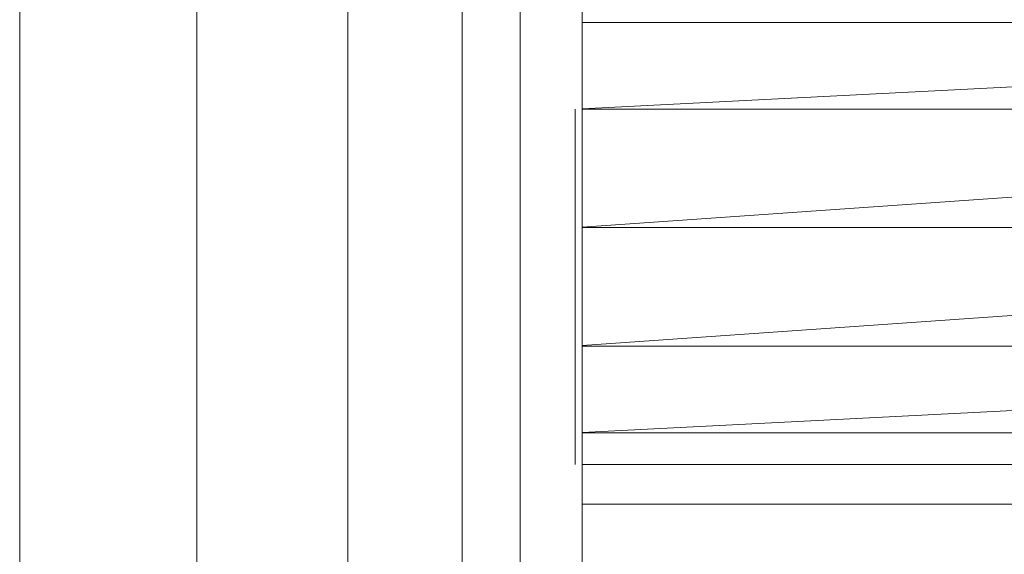
# Model space of a CAD drawing. Units: inches. Extents: x 12 to 24091, y 9 to 17036.
# Drawn here: x 5213 to 5265, y 12239 to 12267 of the extents above; entities that cross this region are included whole.
import ezdxf

# ---------------------------------------------------------------- set-up
doc = ezdxf.new("R2010")
doc.units = ezdxf.units.IN
doc.header["$MEASUREMENT"] = 0
doc.layers.add('DEFAULT', color=7, linetype='Continuous', lineweight=9)
doc.layers.add('平台柱子', color=7, linetype='Continuous', lineweight=9)

# ---------------------------------------------------------------- blocks, each defined once
blk = doc.blocks.new('9061_DWG-662037-West')
at = {"lineweight": 9}
for p, q in [((69110.975, 1687.68), (69110.975, 1635.492)), ((69114.271, 1635.492), (69114.271, 1687.68)), ((69204.673, 1668.984), (69114.271, 1664.392)), ((69204.673, 1668.984), (69114.271, 1668.984)), ((69113.889, 1664.372), (69113.889, 1658.072)), ((69113.889, 1664.372), (69113.889, 1651.772)), ((69204.411, 1664.372), (69114.271, 1658.099)), ((69204.411, 1664.372), (69114.271, 1664.372)), ((69113.889, 1658.072), (69113.889, 1651.772)), ((69204.054, 1658.072), (69114.271, 1658.072)), ((69186.049, 1656.814), (69114.271, 1651.799)), ((69113.889, 1645.472), (69113.889, 1651.772)), ((69113.889, 1651.772), (69113.889, 1647.16)), ((69182.065, 1651.772), (69114.271, 1651.772)), ((69182.073, 1650.662), (69114.271, 1647.18)), ((69113.889, 1645.472), (69113.889, 1647.16)), ((69177.415, 1647.16), (69114.271, 1647.16)), ((69177.504, 1645.472), (69114.271, 1645.472)), ((69155.999, 1643.364), (69114.271, 1643.364))]:
    blk.add_line(p, q, dxfattribs=at)
at = {"layer": '平台柱子'}
for p, q in [((69107.888, 4122.012), (69107.889, 0.221)), ((69084.395, 4121.637), (69084.396, 0.221)), ((69093.804, 4121.347), (69093.804, 0.221)), ((69101.816, 4121.725), (69101.817, 0.221))]:
    blk.add_line(p, q, dxfattribs=at)

msp = doc.modelspace()

# ---------------------------------------------------------------- block references
at = {"layer": 'DEFAULT'}
msp.add_blockref('9061_DWG-662037-West', (-63871.197, 10597.998), dxfattribs=at)

doc.saveas('drawing.dxf')
